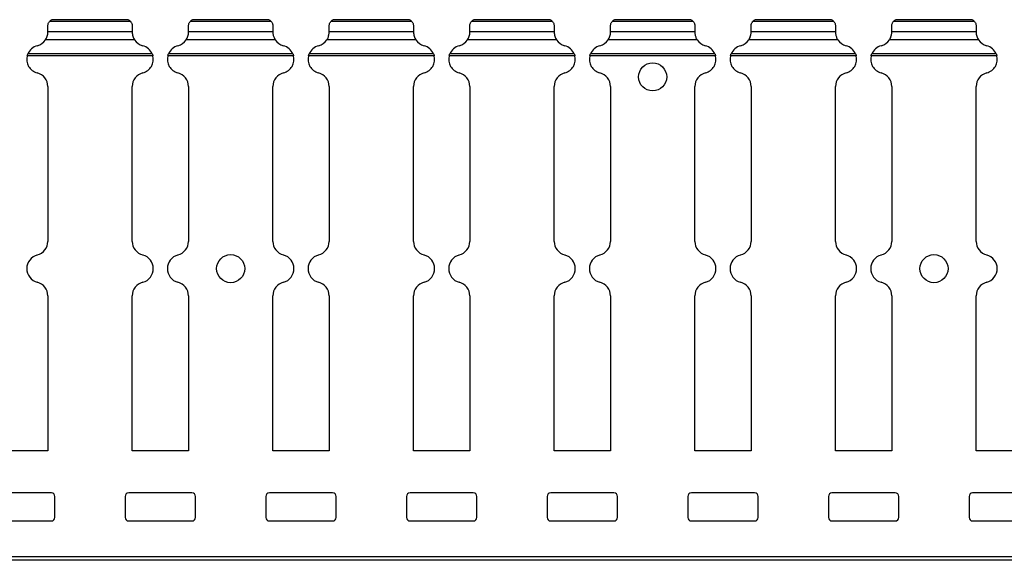
# Model space of a CAD drawing. Units: millimetres. Extents: x 69 to 650, y 64 to 264.
# Drawn here: x 370 to 510, y 146 to 223 of the extents above; entities that cross this region are included whole.
import ezdxf

# ---------------------------------------------------------------- set-up
doc = ezdxf.new("R2010")
doc.units = ezdxf.units.MM

msp = doc.modelspace()

# ---------------------------------------------------------------- linework, layer by layer
at = {"color": 7, "linetype": 'Continuous', "lineweight": 30}
for p, q in [((386.21, 222.61), (374.65, 222.61)), ((385.87, 222.89), (374.99, 222.89)), ((374.99, 222.89), (375, 222.89)), ((385.86, 222.89), (375, 222.89)), ((406.21, 222.61), (394.65, 222.61)), ((405.87, 222.89), (394.99, 222.89)), ((394.99, 222.89), (395, 222.89)), ((405.86, 222.89), (395, 222.89)), ((426.21, 222.61), (414.65, 222.61)), ((425.87, 222.89), (414.99, 222.89)), ((414.99, 222.89), (415, 222.89)), ((425.86, 222.89), (415, 222.89)), ((446.21, 222.61), (434.65, 222.61)), ((445.87, 222.89), (434.99, 222.89)), ((434.99, 222.89), (435, 222.89)), ((445.86, 222.89), (435, 222.89)), ((466.21, 222.61), (454.65, 222.61)), ((465.87, 222.89), (454.99, 222.89)), ((454.99, 222.89), (455, 222.89)), ((465.86, 222.89), (455, 222.89)), ((486.21, 222.61), (474.65, 222.61)), ((485.87, 222.89), (474.99, 222.89)), ((474.99, 222.89), (475, 222.89)), ((485.86, 222.89), (475, 222.89)), ((506.21, 222.61), (494.65, 222.61)), ((505.87, 222.89), (494.99, 222.89)), ((494.99, 222.89), (495, 222.89)), ((505.86, 222.89), (495, 222.89)), ((374.43, 221.22), (374.43, 221.99)), ((374.43, 221.22), (386.43, 221.22)), ((374.43, 221.12), (374.43, 221.22)), ((386.43, 221.99), (386.43, 221.22)), ((386.43, 221.22), (386.43, 221.12)), ((394.43, 221.22), (394.43, 221.99)), ((394.43, 221.22), (406.43, 221.22)), ((394.43, 221.12), (394.43, 221.22)), ((406.43, 221.99), (406.43, 221.22)), ((406.43, 221.22), (406.43, 221.12)), ((414.43, 221.22), (414.43, 221.99)), ((414.43, 221.22), (426.43, 221.22)), ((414.43, 221.12), (414.43, 221.22)), ((426.43, 221.99), (426.43, 221.22)), ((426.43, 221.22), (426.43, 221.12)), ((434.43, 221.22), (434.43, 221.99)), ((434.43, 221.22), (446.43, 221.22)), ((434.43, 221.12), (434.43, 221.22)), ((446.43, 221.99), (446.43, 221.22)), ((446.43, 221.22), (446.43, 221.12)), ((454.43, 221.22), (454.43, 221.99)), ((454.43, 221.22), (466.43, 221.22)), ((454.43, 221.12), (454.43, 221.22)), ((466.43, 221.99), (466.43, 221.22)), ((466.43, 221.22), (466.43, 221.12)), ((474.43, 221.22), (474.43, 221.99)), ((474.43, 221.22), (486.43, 221.22)), ((474.43, 221.12), (474.43, 221.22)), ((486.43, 221.99), (486.43, 221.22)), ((486.43, 221.22), (486.43, 221.12)), ((494.43, 221.22), (494.43, 221.99)), ((494.43, 221.22), (506.43, 221.22)), ((494.43, 221.12), (494.43, 221.22)), ((506.43, 221.99), (506.43, 221.22)), ((506.43, 221.22), (506.43, 221.12)), ((386.75, 220.04), (374.11, 220.04)), ((406.75, 220.04), (394.11, 220.04)), ((426.75, 220.04), (414.11, 220.04)), ((446.75, 220.04), (434.11, 220.04)), ((466.75, 220.04), (454.11, 220.04)), ((486.75, 220.04), (474.11, 220.04)), ((506.75, 220.04), (494.11, 220.04)), ((389.37, 217.76), (371.5, 217.76)), ((389.28, 218.02), (371.58, 218.02)), ((409.37, 217.76), (391.5, 217.76)), ((409.28, 218.02), (391.58, 218.02)), ((429.37, 217.76), (411.5, 217.76)), ((429.28, 218.02), (411.58, 218.02)), ((449.37, 217.76), (431.5, 217.76)), ((449.28, 218.02), (431.58, 218.02)), ((469.37, 217.76), (451.5, 217.76)), ((469.28, 218.02), (451.58, 218.02)), ((489.37, 217.76), (471.5, 217.76)), ((489.28, 218.02), (471.58, 218.02)), ((509.37, 217.76), (491.5, 217.76)), ((509.28, 218.02), (491.58, 218.02)), ((374.43, 213.38), (374.43, 191.34)), ((386.43, 191.34), (386.43, 213.38)), ((394.43, 213.38), (394.43, 191.34)), ((406.43, 191.34), (406.43, 213.38)), ((414.43, 213.38), (414.43, 191.34)), ((426.43, 191.34), (426.43, 213.38)), ((434.43, 213.38), (434.43, 191.34)), ((446.43, 191.34), (446.43, 213.38)), ((454.43, 213.38), (454.43, 191.34)), ((466.43, 191.34), (466.43, 213.38)), ((474.43, 213.38), (474.43, 191.34)), ((486.43, 191.34), (486.43, 213.38)), ((494.43, 213.38), (494.43, 191.34)), ((506.43, 191.34), (506.43, 213.38)), ((374.43, 183.59), (374.43, 161.55)), ((386.43, 161.55), (386.43, 183.59)), ((394.43, 183.59), (394.43, 161.55)), ((406.43, 161.55), (406.43, 183.59)), ((414.43, 183.59), (414.43, 161.55)), ((426.43, 161.55), (426.43, 183.59)), ((434.43, 183.59), (434.43, 161.55)), ((446.43, 161.55), (446.43, 183.59)), ((454.43, 183.59), (454.43, 161.55)), ((466.43, 161.55), (466.43, 183.59)), ((474.43, 183.59), (474.43, 161.55)), ((486.43, 161.55), (486.43, 183.59)), ((494.43, 183.59), (494.43, 161.55)), ((506.43, 161.55), (506.43, 183.59)), ((374.43, 161.55), (366.43, 161.55)), ((394.43, 161.55), (386.43, 161.55)), ((414.43, 161.55), (406.43, 161.55)), ((434.43, 161.55), (426.43, 161.55)), ((454.43, 161.55), (446.43, 161.55)), ((474.43, 161.55), (466.43, 161.55)), ((494.43, 161.55), (486.43, 161.55)), ((514.43, 161.55), (506.43, 161.55)), ((374.93, 155.55), (365.93, 155.55)), ((394.93, 155.55), (385.93, 155.55)), ((414.93, 155.55), (405.93, 155.55)), ((434.93, 155.55), (425.93, 155.55)), ((454.93, 155.55), (445.93, 155.55)), ((474.93, 155.55), (465.93, 155.55)), ((494.93, 155.55), (485.93, 155.55)), ((514.93, 155.55), (505.93, 155.55)), ((375.43, 152.05), (375.43, 155.05)), ((385.43, 155.05), (385.43, 152.05)), ((395.43, 152.05), (395.43, 155.05)), ((405.43, 155.05), (405.43, 152.05)), ((415.43, 152.05), (415.43, 155.05)), ((425.43, 155.05), (425.43, 152.05)), ((435.43, 152.05), (435.43, 155.05)), ((445.43, 155.05), (445.43, 152.05)), ((455.43, 152.05), (455.43, 155.05)), ((465.43, 155.05), (465.43, 152.05)), ((475.43, 152.05), (475.43, 155.05)), ((485.43, 155.05), (485.43, 152.05)), ((495.43, 152.05), (495.43, 155.05)), ((505.43, 155.05), (505.43, 152.05)), ((365.93, 151.55), (374.93, 151.55)), ((385.93, 151.55), (394.93, 151.55)), ((405.93, 151.55), (414.93, 151.55)), ((425.93, 151.55), (434.93, 151.55)), ((445.93, 151.55), (454.93, 151.55)), ((465.93, 151.55), (474.93, 151.55)), ((485.93, 151.55), (494.93, 151.55)), ((505.93, 151.55), (514.93, 151.55)), ((650.43, 146.45), (150.43, 146.45)), ((650.43, 145.95), (150.43, 145.95))]:
    msp.add_line(p, q, dxfattribs=at)
for centre in [(460.43, 214.75), (400.43, 187.46), (500.43, 187.46)]:
    msp.add_circle(centre, 2, dxfattribs=at)
for centre, radius, start, end in [((375.43, 221.99), 1, 115.8419, 141.1517), ((385.43, 221.99), 1, 38.8483, 64.1581), ((395.43, 221.99), 1, 115.8419, 141.1517), ((405.43, 221.99), 1, 38.8483, 64.1581), ((415.43, 221.99), 1, 115.8419, 141.1517), ((425.43, 221.99), 1, 38.8483, 64.1581), ((435.43, 221.99), 1, 115.8419, 141.1517), ((445.43, 221.99), 1, 38.8483, 64.1581), ((455.43, 221.99), 1, 115.8419, 141.1517), ((465.43, 221.99), 1, 38.8483, 64.1581), ((475.43, 221.99), 1, 115.8419, 141.1517), ((485.43, 221.99), 1, 38.8483, 64.1581), ((495.43, 221.99), 1, 115.8419, 141.1517), ((505.43, 221.99), 1, 38.8483, 64.1581), ((372.43, 221.12), 2, 284.4775, 327.0944), ((388.43, 221.12), 2, 212.9056, 255.5225), ((392.43, 221.12), 2, 284.4775, 327.0944), ((408.43, 221.12), 2, 212.9056, 255.5225), ((412.43, 221.12), 2, 284.4775, 327.0944), ((428.43, 221.12), 2, 212.9056, 255.5225), ((432.43, 221.12), 2, 284.4775, 327.0944), ((448.43, 221.12), 2, 212.9056, 255.5225), ((452.43, 221.12), 2, 284.4775, 327.0944), ((468.43, 221.12), 2, 212.9056, 255.5225), ((472.43, 221.12), 2, 284.4775, 327.0944), ((488.43, 221.12), 2, 212.9056, 255.5225), ((492.43, 221.12), 2, 284.4775, 327.0944), ((508.43, 221.12), 2, 212.9056, 255.5225), ((373.43, 217.25), 2, 104.4775, 157.4883), ((387.43, 217.25), 2, 22.5117, 75.5225), ((393.43, 217.25), 2, 104.4775, 157.4883), ((407.43, 217.25), 2, 22.5117, 75.5225), ((413.43, 217.25), 2, 104.4775, 157.4883), ((427.43, 217.25), 2, 22.5117, 75.5225), ((433.43, 217.25), 2, 104.4775, 157.4883), ((447.43, 217.25), 2, 22.5117, 75.5225), ((453.43, 217.25), 2, 104.4775, 157.4883), ((467.43, 217.25), 2, 22.5117, 75.5225), ((473.43, 217.25), 2, 104.4775, 157.4883), ((487.43, 217.25), 2, 22.5117, 75.5225), ((493.43, 217.25), 2, 104.4775, 157.4883), ((507.43, 217.25), 2, 22.5117, 75.5225), ((373.43, 217.25), 2, 165.3467, 255.5225), ((387.43, 217.25), 2, 284.4775, 14.6533), ((393.43, 217.25), 2, 165.3467, 255.5225), ((407.43, 217.25), 2, 284.4775, 14.6533), ((413.43, 217.25), 2, 165.3467, 255.5225), ((427.43, 217.25), 2, 284.4775, 14.6533), ((433.43, 217.25), 2, 165.3467, 255.5225), ((447.43, 217.25), 2, 284.4775, 14.6533), ((453.43, 217.25), 2, 165.3467, 255.5225), ((467.43, 217.25), 2, 284.4775, 14.6533), ((473.43, 217.25), 2, 165.3467, 255.5225), ((487.43, 217.25), 2, 284.4775, 14.6533), ((493.43, 217.25), 2, 165.3467, 255.5225), ((507.43, 217.25), 2, 284.4775, 14.6533), ((372.43, 213.38), 2, 0, 75.5225), ((388.43, 213.38), 2, 104.4775, 180), ((392.43, 213.38), 2, 0, 75.5225), ((408.43, 213.38), 2, 104.4775, 180), ((412.43, 213.38), 2, 0, 75.5225), ((428.43, 213.38), 2, 104.4775, 180), ((432.43, 213.38), 2, 0, 75.5225), ((448.43, 213.38), 2, 104.4775, 180), ((452.43, 213.38), 2, 0, 75.5225), ((468.43, 213.38), 2, 104.4775, 180), ((472.43, 213.38), 2, 0, 75.5225), ((488.43, 213.38), 2, 104.4775, 180), ((492.43, 213.38), 2, 0, 75.5225), ((508.43, 213.38), 2, 104.4775, 180), ((372.43, 191.34), 2, 284.4775, 0), ((388.43, 191.34), 2, 180, 255.5225), ((392.43, 191.34), 2, 284.4775, 0), ((408.43, 191.34), 2, 180, 255.5225), ((412.43, 191.34), 2, 284.4775, 0), ((428.43, 191.34), 2, 180, 255.5225), ((432.43, 191.34), 2, 284.4775, 0), ((448.43, 191.34), 2, 180, 255.5225), ((452.43, 191.34), 2, 284.4775, 0), ((468.43, 191.34), 2, 180, 255.5225), ((472.43, 191.34), 2, 284.4775, 0), ((488.43, 191.34), 2, 180, 255.5225), ((492.43, 191.34), 2, 284.4775, 0), ((508.43, 191.34), 2, 180, 255.5225), ((373.43, 187.46), 2, 104.4775, 255.5225), ((387.43, 187.46), 2, 284.4775, 75.5225), ((393.43, 187.46), 2, 104.4775, 255.5225), ((407.43, 187.46), 2, 284.4775, 75.5225), ((413.43, 187.46), 2, 104.4775, 255.5225), ((427.43, 187.46), 2, 284.4775, 75.5225), ((433.43, 187.46), 2, 104.4775, 255.5225), ((447.43, 187.46), 2, 284.4775, 75.5225), ((453.43, 187.46), 2, 104.4775, 255.5225), ((467.43, 187.46), 2, 284.4775, 75.5225), ((473.43, 187.46), 2, 104.4775, 255.5225), ((487.43, 187.46), 2, 284.4775, 75.5225), ((493.43, 187.46), 2, 104.4775, 255.5225), ((507.43, 187.46), 2, 284.4775, 75.5225), ((372.43, 183.59), 2, 0, 75.5225), ((388.43, 183.59), 2, 104.4775, 180), ((392.43, 183.59), 2, 0, 75.5225), ((408.43, 183.59), 2, 104.4775, 180), ((412.43, 183.59), 2, 0, 75.5225), ((428.43, 183.59), 2, 104.4775, 180), ((432.43, 183.59), 2, 0, 75.5225), ((448.43, 183.59), 2, 104.4775, 180), ((452.43, 183.59), 2, 0, 75.5225), ((468.43, 183.59), 2, 104.4775, 180), ((472.43, 183.59), 2, 0, 75.5225), ((488.43, 183.59), 2, 104.4775, 180), ((492.43, 183.59), 2, 0, 75.5225), ((508.43, 183.59), 2, 104.4775, 180), ((374.93, 155.05), 0.5, 0, 90), ((385.93, 155.05), 0.5, 90, 180), ((394.93, 155.05), 0.5, 0, 90), ((405.93, 155.05), 0.5, 90, 180), ((414.93, 155.05), 0.5, 0, 90), ((425.93, 155.05), 0.5, 90, 180), ((434.93, 155.05), 0.5, 0, 90), ((445.93, 155.05), 0.5, 90, 180), ((454.93, 155.05), 0.5, 0, 90), ((465.93, 155.05), 0.5, 90, 180), ((474.93, 155.05), 0.5, 0, 90), ((485.93, 155.05), 0.5, 90, 180), ((494.93, 155.05), 0.5, 0, 90), ((505.93, 155.05), 0.5, 90, 180), ((374.93, 152.05), 0.5, 270, 0), ((385.93, 152.05), 0.5, 180, 270), ((394.93, 152.05), 0.5, 270, 0), ((405.93, 152.05), 0.5, 180, 270), ((414.93, 152.05), 0.5, 270, 0), ((425.93, 152.05), 0.5, 180, 270), ((434.93, 152.05), 0.5, 270, 0), ((445.93, 152.05), 0.5, 180, 270), ((454.93, 152.05), 0.5, 270, 0), ((465.93, 152.05), 0.5, 180, 270), ((474.93, 152.05), 0.5, 270, 0), ((485.93, 152.05), 0.5, 180, 270), ((494.93, 152.05), 0.5, 270, 0), ((505.93, 152.05), 0.5, 180, 270)]:
    msp.add_arc(centre, radius, start, end, dxfattribs=at)
for points, knots in [([(374.43, 221.99), (374.43, 222.07), (374.44, 222.15), (374.48, 222.3), (374.5, 222.36), (374.58, 222.53), (374.64, 222.6), (374.65, 222.61)], [0, 0, 0, 0, 0.25, 0.25, 0.5, 0.5, 1, 1, 1, 1]), ([(385.86, 222.89), (385.86, 222.89), (385.86, 222.89), (385.86, 222.89), (385.87, 222.89)], [0, 0, 0, 0, 0.169644, 1, 1, 1, 1]), ([(386.21, 222.61), (386.22, 222.6), (386.28, 222.53), (386.36, 222.36), (386.38, 222.3), (386.42, 222.15), (386.43, 222.07), (386.43, 221.99)], [0, 0, 0, 0, 0.5, 0.5, 0.75, 0.75, 1, 1, 1, 1]), ([(394.43, 221.99), (394.43, 222.07), (394.44, 222.15), (394.48, 222.3), (394.5, 222.36), (394.58, 222.53), (394.64, 222.6), (394.65, 222.61)], [0, 0, 0, 0, 0.25, 0.25, 0.5, 0.5, 1, 1, 1, 1]), ([(405.86, 222.89), (405.86, 222.89), (405.86, 222.89), (405.86, 222.89), (405.87, 222.89)], [0, 0, 0, 0, 0.1696728, 1, 1, 1, 1]), ([(406.21, 222.61), (406.21, 222.61), (406.21, 222.61), (406.24, 222.57), (406.32, 222.46), (406.39, 222.29), (406.43, 222.12), (406.43, 222.02), (406.43, 221.99)], [0, 0, 0, 0, 0.012015, 0.198652, 0.447298, 0.698711, 0.909606, 1, 1, 1, 1]), ([(414.43, 221.99), (414.43, 222.07), (414.44, 222.15), (414.48, 222.3), (414.5, 222.36), (414.58, 222.53), (414.64, 222.6), (414.65, 222.61)], [0, 0, 0, 0, 0.25, 0.25, 0.5, 0.5, 1, 1, 1, 1]), ([(425.86, 222.89), (425.86, 222.89), (425.86, 222.89), (425.86, 222.89), (425.87, 222.89)], [0, 0, 0, 0, 0.1696728, 1, 1, 1, 1]), ([(426.21, 222.61), (426.22, 222.6), (426.28, 222.53), (426.36, 222.36), (426.38, 222.3), (426.42, 222.15), (426.43, 222.07), (426.43, 221.99)], [0, 0, 0, 0, 0.5, 0.5, 0.75, 0.75, 1, 1, 1, 1]), ([(434.43, 221.99), (434.43, 222.03), (434.44, 222.14), (434.48, 222.31), (434.55, 222.47), (434.62, 222.58), (434.64, 222.6), (434.65, 222.61)], [0, 0, 0, 0, 0.135398, 0.340148, 0.559258, 0.813314, 1, 1, 1, 1]), ([(445.86, 222.89), (445.86, 222.89), (445.86, 222.89), (445.86, 222.89), (445.87, 222.89)], [0, 0, 0, 0, 0.169685, 1, 1, 1, 1]), ([(446.21, 222.61), (446.22, 222.6), (446.28, 222.53), (446.36, 222.36), (446.38, 222.3), (446.42, 222.15), (446.43, 222.07), (446.43, 221.99)], [0, 0, 0, 0, 0.5, 0.5, 0.75, 0.75, 1, 1, 1, 1]), ([(454.43, 221.99), (454.43, 222.07), (454.44, 222.15), (454.48, 222.3), (454.5, 222.36), (454.58, 222.53), (454.64, 222.6), (454.65, 222.61)], [0, 0, 0, 0, 0.25, 0.25, 0.5, 0.5, 1, 1, 1, 1]), ([(465.86, 222.89), (465.86, 222.89), (465.86, 222.89), (465.86, 222.89), (465.87, 222.89)], [0, 0, 0, 0, 0.1696728, 1, 1, 1, 1]), ([(466.21, 222.61), (466.21, 222.61), (466.21, 222.61), (466.24, 222.57), (466.32, 222.46), (466.39, 222.29), (466.43, 222.12), (466.43, 222.02), (466.43, 221.99)], [0, 0, 0, 0, 0.012015, 0.198652, 0.447298, 0.698711, 0.909606, 1, 1, 1, 1]), ([(474.43, 221.99), (474.43, 222.07), (474.44, 222.15), (474.48, 222.3), (474.5, 222.36), (474.58, 222.53), (474.64, 222.6), (474.65, 222.61)], [0, 0, 0, 0, 0.25, 0.25, 0.5, 0.5, 1, 1, 1, 1]), ([(485.86, 222.89), (485.86, 222.89), (485.86, 222.89), (485.86, 222.89), (485.87, 222.89)], [0, 0, 0, 0, 0.1696728, 1, 1, 1, 1]), ([(486.21, 222.61), (486.22, 222.6), (486.28, 222.53), (486.36, 222.36), (486.38, 222.3), (486.42, 222.15), (486.43, 222.07), (486.43, 221.99)], [0, 0, 0, 0, 0.5, 0.5, 0.75, 0.75, 1, 1, 1, 1]), ([(494.43, 221.99), (494.43, 222.03), (494.44, 222.14), (494.48, 222.31), (494.55, 222.47), (494.62, 222.58), (494.64, 222.6), (494.65, 222.61)], [0, 0, 0, 0, 0.135398, 0.340148, 0.559258, 0.813314, 1, 1, 1, 1]), ([(505.86, 222.89), (505.86, 222.89), (505.86, 222.89), (505.86, 222.89), (505.87, 222.89)], [0, 0, 0, 0, 0.169685, 1, 1, 1, 1]), ([(506.21, 222.61), (506.22, 222.6), (506.28, 222.53), (506.36, 222.36), (506.38, 222.3), (506.42, 222.15), (506.43, 222.07), (506.43, 221.99)], [0, 0, 0, 0, 0.5, 0.5, 0.75, 0.75, 1, 1, 1, 1]), ([(374.11, 220.04), (374.18, 220.14), (374.27, 220.32), (374.37, 220.63), (374.4, 220.74), (374.43, 220.94), (374.43, 221.04), (374.43, 221.12)], [0, 0, 0, 0, 0.5, 0.5, 0.75, 0.75, 1, 1, 1, 1]), ([(386.43, 221.12), (386.43, 221.04), (386.44, 220.95), (386.46, 220.74), (386.49, 220.63), (386.59, 220.32), (386.68, 220.14), (386.75, 220.04)], [0, 0, 0, 0, 0.25, 0.25, 0.5, 0.5, 1, 1, 1, 1]), ([(394.11, 220.04), (394.18, 220.14), (394.27, 220.32), (394.37, 220.63), (394.4, 220.74), (394.43, 220.94), (394.43, 221.04), (394.43, 221.12)], [0, 0, 0, 0, 0.5, 0.5, 0.75, 0.75, 1, 1, 1, 1]), ([(406.43, 221.12), (406.43, 221.07), (406.43, 220.97), (406.46, 220.76), (406.51, 220.53), (406.59, 220.32), (406.68, 220.15), (406.73, 220.07), (406.75, 220.04)], [0, 0, 0, 0, 0.14013, 0.315468, 0.487411, 0.665751, 0.860479, 1, 1, 1, 1]), ([(414.11, 220.04), (414.12, 220.05), (414.15, 220.1), (414.23, 220.23), (414.32, 220.45), (414.39, 220.7), (414.43, 220.94), (414.43, 221.06), (414.43, 221.12)], [0, 0, 0, 0, 0.060098, 0.240501, 0.445601, 0.648843, 0.832415, 1, 1, 1, 1]), ([(426.43, 221.12), (426.43, 221.04), (426.44, 220.95), (426.46, 220.74), (426.49, 220.63), (426.59, 220.32), (426.68, 220.14), (426.75, 220.04)], [0, 0, 0, 0, 0.25, 0.25, 0.5, 0.5, 1, 1, 1, 1]), ([(434.11, 220.04), (434.18, 220.14), (434.27, 220.32), (434.37, 220.63), (434.4, 220.74), (434.43, 220.94), (434.43, 221.04), (434.43, 221.12)], [0, 0, 0, 0, 0.5, 0.5, 0.75, 0.75, 1, 1, 1, 1]), ([(446.43, 221.12), (446.43, 221.04), (446.44, 220.95), (446.46, 220.74), (446.49, 220.63), (446.59, 220.32), (446.68, 220.14), (446.75, 220.04)], [0, 0, 0, 0, 0.25, 0.25, 0.5, 0.5, 1, 1, 1, 1]), ([(454.11, 220.04), (454.18, 220.14), (454.27, 220.32), (454.37, 220.63), (454.4, 220.74), (454.43, 220.94), (454.43, 221.04), (454.43, 221.12)], [0, 0, 0, 0, 0.5, 0.5, 0.75, 0.75, 1, 1, 1, 1]), ([(466.43, 221.12), (466.43, 221.07), (466.43, 220.97), (466.46, 220.76), (466.51, 220.53), (466.59, 220.32), (466.68, 220.15), (466.73, 220.07), (466.75, 220.04)], [0, 0, 0, 0, 0.14013, 0.315468, 0.487411, 0.665751, 0.860479, 1, 1, 1, 1]), ([(474.11, 220.04), (474.12, 220.05), (474.15, 220.1), (474.23, 220.23), (474.32, 220.45), (474.39, 220.7), (474.43, 220.94), (474.43, 221.06), (474.43, 221.12)], [0, 0, 0, 0, 0.060105, 0.240499, 0.445605, 0.648846, 0.832416, 1, 1, 1, 1]), ([(486.43, 221.12), (486.43, 221.07), (486.43, 220.97), (486.46, 220.76), (486.51, 220.53), (486.59, 220.32), (486.68, 220.15), (486.73, 220.07), (486.75, 220.04)], [0, 0, 0, 0, 0.14013, 0.315465, 0.487406, 0.665752, 0.86048, 1, 1, 1, 1]), ([(494.11, 220.04), (494.12, 220.05), (494.15, 220.1), (494.23, 220.23), (494.32, 220.45), (494.39, 220.7), (494.43, 220.94), (494.43, 221.06), (494.43, 221.12)], [0, 0, 0, 0, 0.0601049, 0.240499, 0.4455978, 0.6488451, 0.8324159, 1, 1, 1, 1]), ([(506.43, 221.12), (506.43, 221.04), (506.44, 220.95), (506.46, 220.74), (506.49, 220.63), (506.59, 220.32), (506.68, 220.14), (506.75, 220.04)], [0, 0, 0, 0, 0.25, 0.25, 0.5, 0.5, 1, 1, 1, 1]), ([(371.5, 217.76), (371.51, 217.81), (371.53, 217.86), (371.56, 217.95), (371.57, 217.99), (371.58, 218.02)], [0, 0, 0, 0, 0.5, 0.5, 1, 1, 1, 1]), ([(389.28, 218.02), (389.29, 217.99), (389.3, 217.95), (389.34, 217.86), (389.35, 217.81), (389.37, 217.76)], [0, 0, 0, 0, 0.5, 0.5, 1, 1, 1, 1]), ([(391.5, 217.76), (391.51, 217.81), (391.53, 217.86), (391.56, 217.95), (391.57, 217.99), (391.58, 218.02)], [0, 0, 0, 0, 0.5, 0.5, 1, 1, 1, 1]), ([(409.28, 218.02), (409.29, 217.99), (409.3, 217.95), (409.34, 217.86), (409.35, 217.81), (409.37, 217.76)], [0, 0, 0, 0, 0.5, 0.5, 1, 1, 1, 1]), ([(411.5, 217.76), (411.51, 217.79), (411.52, 217.86), (411.56, 217.95), (411.57, 217.99), (411.58, 218.02)], [0, 0, 0, 0, 0.334896, 0.669617, 1, 1, 1, 1]), ([(429.28, 218.02), (429.29, 217.99), (429.3, 217.95), (429.34, 217.86), (429.35, 217.81), (429.37, 217.76)], [0, 0, 0, 0, 0.5, 0.5, 1, 1, 1, 1]), ([(431.5, 217.76), (431.51, 217.81), (431.53, 217.86), (431.56, 217.95), (431.57, 217.99), (431.58, 218.02)], [0, 0, 0, 0, 0.5, 0.5, 1, 1, 1, 1]), ([(449.28, 218.02), (449.28, 218.01), (449.29, 217.99), (449.31, 217.93), (449.34, 217.84), (449.36, 217.78), (449.37, 217.76)], [0, 0, 0, 0, 0.111753, 0.417625, 0.7456, 1, 1, 1, 1]), ([(451.5, 217.76), (451.51, 217.79), (451.52, 217.86), (451.56, 217.95), (451.57, 217.99), (451.58, 218.02)], [0, 0, 0, 0, 0.334887, 0.669626, 1, 1, 1, 1]), ([(469.28, 218.02), (469.29, 217.99), (469.3, 217.95), (469.34, 217.86), (469.35, 217.81), (469.37, 217.76)], [0, 0, 0, 0, 0.5, 0.5, 1, 1, 1, 1]), ([(471.5, 217.76), (471.51, 217.79), (471.52, 217.86), (471.56, 217.95), (471.57, 217.99), (471.58, 218.02)], [0, 0, 0, 0, 0.3349126, 0.6696255, 1, 1, 1, 1]), ([(489.28, 218.02), (489.29, 217.99), (489.3, 217.95), (489.34, 217.86), (489.35, 217.81), (489.37, 217.76)], [0, 0, 0, 0, 0.5, 0.5, 1, 1, 1, 1]), ([(491.5, 217.76), (491.51, 217.81), (491.53, 217.86), (491.56, 217.95), (491.57, 217.99), (491.58, 218.02)], [0, 0, 0, 0, 0.5, 0.5, 1, 1, 1, 1]), ([(509.28, 218.02), (509.28, 218.01), (509.29, 217.99), (509.31, 217.93), (509.34, 217.84), (509.36, 217.78), (509.37, 217.76)], [0, 0, 0, 0, 0.111771, 0.417637, 0.745605, 1, 1, 1, 1])]:
    msp.add_open_spline(points, degree=3, knots=knots, dxfattribs=at)

doc.saveas('drawing.dxf')
